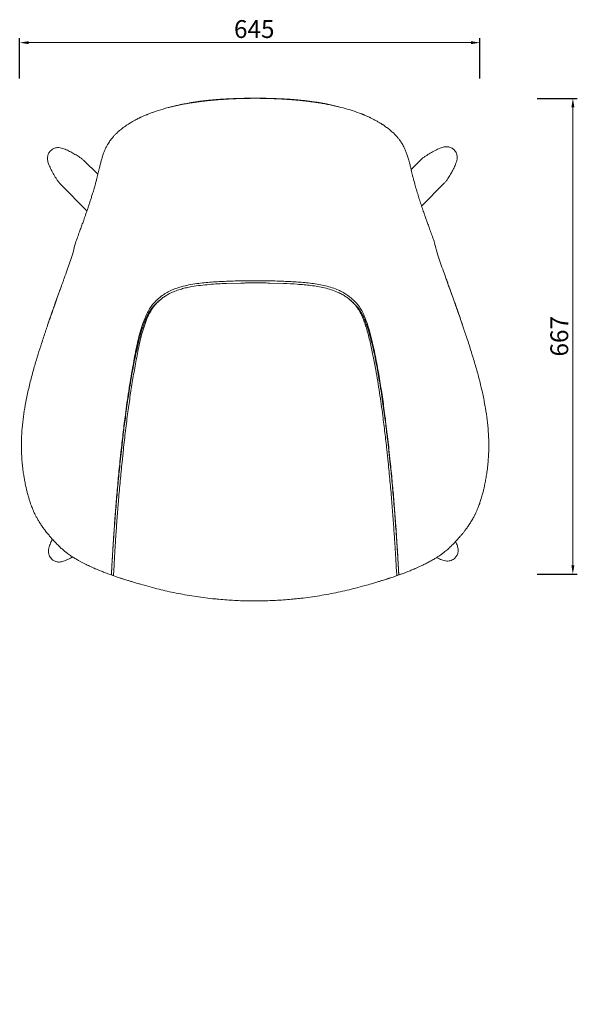
# Model space of a CAD drawing. Units: millimetres. Extents: x 59474 to 98076, y 11266 to 37294.
# Drawn here: x 97294 to 98076, y 35915 to 37294 of the extents above; entities that cross this region are included whole.
import ezdxf

# ---------------------------------------------------------------- set-up
doc = ezdxf.new("R2010")
doc.units = ezdxf.units.MM
doc.layers.get('0').update_dxf_attribs({"lineweight": 15})
doc.layers.get('Defpoints').update_dxf_attribs({"color": 8})
doc.styles.add('宋体', font='simfang.ttf')
doc.dimstyles.new('ISO-25-全局比例5', dxfattribs={"dimscale": 5, "dimtxt": 5, "dimasz": 2.5, "dimexe": 1.25, "dimexo": 8, "dimtad": 1, "dimrnd": 0.05, "dimtxsty": '宋体', "dimcen": 2.5, "dimclrd": 6, "dimclre": 6, "dimadec": 0, "dimazin": 0, "dimtfac": 1, "dimtmove": 0, "dimatfit": 3, "dimfxl": 10, "dimfxlon": 1, "dimlwd": 9, "dimarcsym": 0})

# ---------------------------------------------------------------- blocks, each defined once
blk = doc.blocks.new('*D77')
at = {"color": 6, "lineweight": -2, "transparency": 16777216}
for p, q in [((98019.4, 37184.3), (98075.6, 37184.3)), ((98019.4, 36517.7), (98075.6, 36517.7))]:
    blk.add_line(p, q, dxfattribs=at)
at = {"color": 6, "lineweight": 9, "transparency": 16777216}
blk.add_line((98069.4, 37171.8), (98069.4, 36530.2), dxfattribs=at)
at = {"color": 6, "lineweight": -2, "transparency": 16777216}
for points in [[(98067.3, 37171.8), (98071.5, 37171.8), (98069.4, 37184.3)], [(98067.3, 36530.2), (98071.5, 36530.2), (98069.4, 36517.7)]]:
    blk.add_solid(points, dxfattribs=at)
at = {"layer": 'Defpoints', "color": 0, "lineweight": -2, "transparency": 16777216}
for p in [(97620.8, 37184.3), (97621.6, 36517.7), (98069.4, 36517.7)]:
    blk.add_point(p, dxfattribs=at)
at = {"color": 0, "lineweight": -2, "transparency": 16777216, "insert": (98053.6, 36851), "char_height": 25, "attachment_point": 5, "rotation": 90, "style": '宋体'}
blk.add_mtext('667', dxfattribs=at)
blk = doc.blocks.new('*D79')
at = {"color": 6, "lineweight": -2, "transparency": 16777216}
for p, q in [((97293.9, 37212.3), (97293.9, 37268.5)), ((97939.2, 37212.3), (97939.2, 37268.5))]:
    blk.add_line(p, q, dxfattribs=at)
at = {"color": 6, "lineweight": 9, "transparency": 16777216}
blk.add_line((97306.4, 37262.3), (97926.7, 37262.3), dxfattribs=at)
at = {"color": 6, "lineweight": -2, "transparency": 16777216}
for points in [[(97306.4, 37264.4), (97306.4, 37260.2), (97293.9, 37262.3)], [(97926.7, 37264.4), (97926.7, 37260.2), (97939.2, 37262.3)]]:
    blk.add_solid(points, dxfattribs=at)
at = {"layer": 'Defpoints', "color": 0, "lineweight": -2, "transparency": 16777216}
for p in [(97939.2, 37262.3), (97939.2, 36618.3), (97293.9, 35915.2)]:
    blk.add_point(p, dxfattribs=at)
at = {"color": 0, "lineweight": -2, "transparency": 16777216, "insert": (97622.7, 37278.1), "char_height": 25, "attachment_point": 5, "style": '宋体'}
blk.add_mtext('645', dxfattribs=at)

msp = doc.modelspace()

# ---------------------------------------------------------------- linework, layer by layer
for p, q in [((97480.6, 37164.6), (97479.9, 37164.4)), ((97384, 37097), (97403.5, 37077.9)), ((97856.1, 37098.2), (97842.6, 37084.8)), ((97351.2, 37064.1), (97388.2, 37026.7)), ((97889, 37065.4), (97857.4, 37033.1)), ((97603.9, 36925.6), (97584, 36925)), ((97663.8, 36925), (97644, 36925.6)), ((97897.5, 36915.8), (97897.5, 36915.8)), ((97485.3, 36901), (97484.1, 36899.8)), ((97488.6, 36899.9), (97487.4, 36898.8)), ((97760.4, 36898.8), (97759.2, 36899.9)), ((97763.7, 36899.8), (97762.5, 36901)), ((97903.1, 36900.2), (97902.7, 36901.6)), ((97340.8, 36889), (97341, 36889.5)), ((97906.8, 36889.4), (97906.9, 36889.5)), ((97906.9, 36889.5), (97907, 36889)), ((97908.9, 36883.4), (97907, 36888.9)), ((97434.4, 36674.9), (97436.2, 36692.3)), ((97436.5, 36690.5), (97434.4, 36671.2)), ((97437.4, 36674.6), (97439.3, 36692.2)), ((97808.6, 36692.2), (97810.4, 36674.6)), ((97813.4, 36671.2), (97811.4, 36690.5)), ((97811.6, 36692.3), (97813.4, 36674.9)), ((97308, 36620.2), (97308.5, 36618.6)), ((97308.6, 36618.3), (97308.7, 36618)), ((97939.2, 36618.1), (97939.3, 36618.3)), ((97376.3, 36537), (97379.8, 36535.1)), ((97425.9, 36523.6), (97425.5, 36516)), ((97822.4, 36516), (97822, 36523.6)), ((97422.7, 36519.5), (97422.5, 36516.8)), ((97425.5, 36516), (97422.5, 36516.8)), ((97825.3, 36516.8), (97822.4, 36516)), ((97825.3, 36516.8), (97825.2, 36519.5))]:
    msp.add_line(p, q)
for points, knots in [([(97624, 37184.4), (97620.5, 37184.4), (97613.7, 37184.4), (97606.9, 37184.3), (97603.8, 37184.2)], [0, 0, 0, 0, 0.531262, 1, 1, 1, 1]), ([(97603.9, 37184.1), (97607.4, 37184.2), (97614.1, 37184.3), (97620.8, 37184.3), (97623.9, 37184.4)], [0, 0, 0, 0, 0.524349, 1, 1, 1, 1]), ([(97644.1, 37184.2), (97640.9, 37184.3), (97634.2, 37184.4), (97627.4, 37184.4), (97623.8, 37184.4)], [0, 0, 0, 0, 0.468739, 1, 1, 1, 1]), ([(97623.9, 37184.4), (97627.1, 37184.3), (97633.8, 37184.3), (97640.5, 37184.2), (97643.9, 37184.1)], [0, 0, 0, 0, 0.47565, 1, 1, 1, 1]), ([(97576.2, 37182.6), (97575.9, 37182.6), (97575.2, 37182.6), (97573.9, 37182.5), (97572.2, 37182.4), (97569.9, 37182.2), (97566.7, 37181.9), (97562.7, 37181.5), (97558.7, 37181.1), (97555.1, 37180.7), (97551.9, 37180.4), (97548.7, 37180), (97545.5, 37179.6), (97542.2, 37179.1), (97538.9, 37178.7), (97535.1, 37178.1), (97530.9, 37177.4), (97526.1, 37176.6), (97521.3, 37175.7), (97516.5, 37174.7), (97511.6, 37173.6), (97506.7, 37172.5), (97499, 37170.5), (97488.3, 37167.4), (97478.9, 37164.1), (97473.5, 37162), (97472, 37161.4), (97470.1, 37160.6), (97468, 37159.7), (97465.9, 37158.8), (97464.1, 37158), (97462.9, 37157.4), (97461.9, 37156.9), (97460.5, 37156.3), (97458.4, 37155.2), (97455.4, 37153.7), (97452.2, 37151.9), (97449.6, 37150.3), (97447.7, 37149.2), (97445.6, 37147.8), (97444, 37146.7), (97442.8, 37145.9)], [0, 0, 0, 0, 0.006251, 0.015288, 0.027114, 0.04173, 0.06556, 0.094345, 0.12808, 0.150291, 0.172794, 0.195588, 0.218673, 0.242047, 0.265712, 0.289667, 0.323819, 0.358239, 0.392927, 0.427883, 0.463108, 0.4986, 0.534361, 0.634076, 0.735815, 0.746502, 0.758353, 0.771367, 0.789353, 0.807499, 0.82188, 0.831987, 0.837126, 0.846017, 0.863711, 0.888074, 0.919109, 0.943924, 0.955402, 0.968021, 1, 1, 1, 1]), ([(97604, 37184.2), (97601.1, 37184.1), (97595.8, 37184), (97588.4, 37183.7), (97582.3, 37183.4), (97577.3, 37183.1), (97573, 37182.8), (97569.3, 37182.5), (97565.9, 37182.2), (97562.4, 37181.9), (97558.2, 37181.5), (97553.4, 37181), (97547.8, 37180.3), (97541.9, 37179.5), (97536, 37178.6), (97530.7, 37177.7), (97526.4, 37176.9), (97523.1, 37176.2), (97520.4, 37175.7), (97517.7, 37175.1), (97514.8, 37174.5), (97511.6, 37173.7), (97508.8, 37173), (97507, 37172.5), (97506.3, 37172.4)], [0, 0, 0, 0, 0.087677, 0.162363, 0.224084, 0.272854, 0.315946, 0.353435, 0.385453, 0.419145, 0.461366, 0.512127, 0.567835, 0.631192, 0.694823, 0.74897, 0.793557, 0.826987, 0.851883, 0.876633, 0.912283, 0.942165, 0.976066, 1, 1, 1, 1]), ([(97603.9, 37184.1), (97599.3, 37183.9), (97590, 37183.6), (97580.8, 37182.9), (97576.2, 37182.6)], [0, 0, 0, 0, 0.500106, 1, 1, 1, 1]), ([(97603.9, 37184.2), (97603.9, 37184.2), (97603.9, 37184.2), (97603.9, 37184.2), (97603.9, 37184.2)], [0, 0, 0, 0, 0.155734, 1, 1, 1, 1]), ([(97742.6, 37172), (97742.6, 37172.1), (97741.7, 37172.3), (97739.4, 37172.9), (97735.8, 37173.8), (97731.9, 37174.7), (97727.9, 37175.6), (97723.6, 37176.5), (97719, 37177.3), (97713.7, 37178.3), (97708, 37179.2), (97701.7, 37180.1), (97695, 37180.9), (97689.4, 37181.5), (97685.3, 37181.9), (97682.7, 37182.2), (97680.6, 37182.3), (97678.7, 37182.5), (97677.1, 37182.6), (97675.2, 37182.8), (97672.6, 37183), (97668.9, 37183.2), (97664.1, 37183.5), (97658.3, 37183.7), (97651.4, 37184), (97646.5, 37184.1), (97643.9, 37184.2)], [0, 0, 0, 0, 0.00178, 0.036396, 0.073697, 0.115077, 0.156026, 0.195692, 0.246591, 0.298457, 0.356049, 0.419344, 0.488303, 0.557584, 0.586986, 0.612625, 0.634502, 0.652618, 0.666975, 0.68299, 0.709433, 0.746426, 0.79397, 0.852071, 0.92074, 1, 1, 1, 1]), ([(97671.7, 37182.6), (97667.1, 37182.9), (97657.8, 37183.6), (97648.6, 37183.9), (97643.9, 37184.1)], [0, 0, 0, 0, 0.499894, 1, 1, 1, 1]), ([(97643.9, 37184.2), (97643.9, 37184.2), (97643.9, 37184.2), (97643.9, 37184.2), (97643.9, 37184.2)], [0, 0, 0, 0, 0.845366, 1, 1, 1, 1]), ([(97805.6, 37145.5), (97805.1, 37145.9), (97804.2, 37146.5), (97802.9, 37147.4), (97801.3, 37148.4), (97799.1, 37149.8), (97795.9, 37151.7), (97792.3, 37153.7), (97789, 37155.4), (97786.8, 37156.5), (97785.3, 37157.2), (97784.2, 37157.8), (97782.9, 37158.4), (97781.3, 37159.1), (97779.5, 37159.9), (97777.8, 37160.6), (97776.4, 37161.2), (97775.1, 37161.7), (97774, 37162.2), (97769.5, 37163.9), (97761.6, 37166.7), (97750.1, 37170.2), (97741.2, 37172.5), (97734.9, 37173.9), (97731, 37174.8), (97727.3, 37175.5), (97723.5, 37176.3), (97719.7, 37176.9), (97716, 37177.6), (97712.5, 37178.1), (97709.3, 37178.6), (97706.4, 37179), (97703.6, 37179.4), (97700.7, 37179.8), (97697.9, 37180.1), (97695.1, 37180.5), (97692.4, 37180.8), (97689, 37181.2), (97685.2, 37181.5), (97681.1, 37181.9), (97678, 37182.2), (97675.6, 37182.4), (97673.9, 37182.5), (97672.7, 37182.6), (97672, 37182.6), (97671.7, 37182.6)], [0, 0, 0, 0, 0.013137, 0.025551, 0.037142, 0.054928, 0.082881, 0.118081, 0.144714, 0.162778, 0.172273, 0.17943, 0.189919, 0.202578, 0.217408, 0.231566, 0.241735, 0.251214, 0.260005, 0.268105, 0.354103, 0.43865, 0.521746, 0.549401, 0.576893, 0.604219, 0.631381, 0.658378, 0.685211, 0.711879, 0.732744, 0.753387, 0.77381, 0.794011, 0.813992, 0.833751, 0.853288, 0.872604, 0.906158, 0.93479, 0.958493, 0.973031, 0.984794, 0.993783, 1, 1, 1, 1]), ([(97442.8, 37145.9), (97442.6, 37145.8), (97440.3, 37144.3), (97436.4, 37141.3), (97431.8, 37137.3), (97428.1, 37133.8), (97425.5, 37131), (97423.2, 37128.3), (97421.3, 37125.8), (97419.5, 37123.3), (97417.5, 37120.1), (97415.4, 37116.5), (97413.6, 37112.7), (97412.2, 37109.3), (97411.1, 37106.2), (97409.9, 37102.5), (97408.5, 37098), (97407.1, 37092.6), (97406.1, 37088.3), (97405.5, 37085.9), (97405.3, 37085.3)], [0, 0, 0, 0, 0.009145, 0.092115, 0.17721, 0.231303, 0.281037, 0.326408, 0.367413, 0.406556, 0.452958, 0.518094, 0.578972, 0.631278, 0.678515, 0.724252, 0.80017, 0.887579, 0.973993, 1, 1, 1, 1]), ([(97842.9, 37083.8), (97842.9, 37083.9), (97842.7, 37084.8), (97842.3, 37086.3), (97841.7, 37088.6), (97841.1, 37091.1), (97840.3, 37094.2), (97839.2, 37098.3), (97837.8, 37103.2), (97836, 37108.4), (97834, 37113.2), (97832, 37117.2), (97830.2, 37120.4), (97828.4, 37123.2), (97826.3, 37126.2), (97823.6, 37129.5), (97820.5, 37133.1), (97816.8, 37136.7), (97812.8, 37140.2), (97809, 37143.2), (97806.5, 37144.9), (97805.6, 37145.5)], [0, 0, 0, 0, 0.006805, 0.038, 0.071517, 0.108925, 0.155068, 0.210577, 0.297853, 0.376884, 0.450198, 0.517387, 0.561559, 0.602372, 0.650651, 0.706621, 0.768133, 0.831168, 0.895632, 0.961512, 1, 1, 1, 1]), ([(97902.9, 37112.2), (97902.3, 37112.7), (97901.1, 37113.8), (97899, 37115.1), (97896.6, 37116), (97894.1, 37116.5), (97891.5, 37116.6), (97887.8, 37116.1), (97882.7, 37114.3), (97876.2, 37111.4), (97869.4, 37107.6), (97865, 37104.8), (97862.8, 37103.4)], [0, 0, 0, 0, 0.054372, 0.109188, 0.164922, 0.222139, 0.281561, 0.344175, 0.473789, 0.647892, 0.823351, 1, 1, 1, 1]), ([(97337.2, 37110.8), (97336.6, 37110.2), (97335.5, 37109), (97334.3, 37106.9), (97333.4, 37104.6), (97332.9, 37102.1), (97332.7, 37099.5), (97333.3, 37095.8), (97335.1, 37090.6), (97338, 37084.2), (97341.8, 37077.4), (97344.6, 37073), (97346, 37070.8)], [0, 0, 0, 0, 0.054371, 0.109188, 0.164922, 0.222139, 0.281561, 0.344174, 0.473789, 0.647893, 0.823351, 1, 1, 1, 1]), ([(97337.2, 37110.8), (97338, 37111.6), (97339.6, 37113), (97342.5, 37114.4), (97345.6, 37115.2), (97348.9, 37115.4), (97352.3, 37114.7), (97355.8, 37113.6), (97360.2, 37111.8), (97365.5, 37109.3), (97371.5, 37105.9), (97375.3, 37103.5), (97377.3, 37102.2)], [0, 0, 0, 0, 0.073772, 0.146351, 0.21674, 0.284223, 0.369174, 0.45152, 0.532399, 0.690775, 0.846146, 1, 1, 1, 1]), ([(97377.3, 37102.2), (97377.9, 37101.8), (97379.2, 37101), (97381, 37099.6), (97382.6, 37098.3), (97383.5, 37097.4), (97384, 37097)], [0, 0, 0, 0, 0.249229, 0.498402, 0.749295, 1, 1, 1, 1]), ([(97862.8, 37103.4), (97862.2, 37103), (97860.9, 37102.1), (97859.1, 37100.8), (97857.5, 37099.4), (97856.6, 37098.6), (97856.1, 37098.2)], [0, 0, 0, 0, 0.249231, 0.498401, 0.749298, 1, 1, 1, 1]), ([(97902.9, 37112.2), (97903.6, 37111.4), (97905, 37109.8), (97906.4, 37106.8), (97907.2, 37103.8), (97907.4, 37100.5), (97906.7, 37097.1), (97905.6, 37093.6), (97903.8, 37089.2), (97901.3, 37083.9), (97897.9, 37077.9), (97895.5, 37074), (97894.3, 37072.1)], [0, 0, 0, 0, 0.073772, 0.14635, 0.216739, 0.284223, 0.369174, 0.45152, 0.532399, 0.690776, 0.846146, 1, 1, 1, 1]), ([(97405.5, 37085.5), (97405.2, 37084.4), (97404.2, 37080.7), (97402.9, 37075.4), (97401.4, 37069.5), (97399.9, 37064), (97398.2, 37057.7), (97396.3, 37051.4), (97394.5, 37045.7), (97392.9, 37040.6), (97391.3, 37035.8), (97389.7, 37031), (97388.1, 37026.2), (97386.5, 37021.6), (97385, 37017.5), (97383.5, 37013.2), (97381.7, 37008.1), (97379.5, 37002), (97377, 36995.2), (97374.3, 36987.7), (97371.3, 36979.5), (97368, 36964.4), (97364.4, 36954.6), (97360.5, 36943.9), (97357.7, 36936.2), (97356.3, 36932.3)], [0, 0, 0, 0, 0.0248421, 0.0777745, 0.110857, 0.1499193, 0.1964597, 0.244706, 0.2875664, 0.3216692, 0.3561473, 0.391, 0.4262259, 0.4618271, 0.4894097, 0.515171, 0.5544782, 0.5975675, 0.6444392, 0.6950947, 0.7495351, 0.8066863, 0.8674826, 0.9319214, 1, 1, 1, 1]), ([(97891.5, 36932.3), (97890, 36936.5), (97887, 36944.7), (97882.9, 36956.2), (97879.1, 36966.6), (97875.6, 36982.1), (97872.5, 36990.6), (97869.8, 36998.1), (97867.4, 37004.8), (97865.3, 37010.6), (97863.3, 37016.1), (97861.3, 37021.9), (97859, 37028.4), (97856.6, 37035.7), (97854.1, 37043), (97851.8, 37050.6), (97849.5, 37058.3), (97847.5, 37065.6), (97845.6, 37072.7), (97844.1, 37078.7), (97843.1, 37082.7), (97842.8, 37084)], [0, 0, 0, 0, 0.07416, 0.14403, 0.209605, 0.270881, 0.327855, 0.380525, 0.426245, 0.468141, 0.506215, 0.544376, 0.59465, 0.649885, 0.704196, 0.75758, 0.81682, 0.872696, 0.9155, 0.971612, 1, 1, 1, 1]), ([(97346, 37070.8), (97346.4, 37070.2), (97347.2, 37068.9), (97348.6, 37067.1), (97349.9, 37065.4), (97350.8, 37064.5), (97351.2, 37064.1)], [0, 0, 0, 0, 0.249228, 0.498399, 0.749292, 1, 1, 1, 1]), ([(97894.3, 37072.1), (97893.8, 37071.5), (97893, 37070.2), (97891.7, 37068.4), (97890.3, 37066.8), (97889.5, 37065.8), (97889, 37065.4)], [0, 0, 0, 0, 0.24923, 0.498399, 0.749292, 1, 1, 1, 1]), ([(97356.3, 36932.1), (97355.8, 36930.6), (97354.8, 36927.8), (97353.3, 36923.8), (97352.1, 36920.3), (97351, 36917.5), (97350.2, 36915.1), (97349.3, 36912.7), (97348.2, 36909.7), (97346.8, 36905.8), (97345.5, 36902.1), (97344.6, 36899.6), (97344.3, 36898.7)], [0, 0, 0, 0, 0.139063, 0.2606, 0.364614, 0.451105, 0.520073, 0.577859, 0.667066, 0.78161, 0.921499, 1, 1, 1, 1]), ([(97356.3, 36932.3), (97356.3, 36932.3), (97356.3, 36932.2), (97356.3, 36932.2), (97356.3, 36932.1), (97356.4, 36932.1)], [0, 0, 0, 0, 0.468412, 0.898741, 1, 1, 1, 1]), ([(97583.9, 36928), (97576.9, 36927.7), (97566.5, 36927.2), (97552.6, 36926), (97542, 36924.8), (97531.2, 36923), (97521.4, 36920.7), (97512.9, 36918.1), (97505.7, 36915.2), (97498.6, 36911.5), (97491.7, 36906.8), (97487.5, 36903), (97485.3, 36901)], [0, 0, 0, 0, 0.199086, 0.298856, 0.398615, 0.505827, 0.612983, 0.686814, 0.760734, 0.834459, 0.91664, 1, 1, 1, 1]), ([(97584, 36925), (97579.9, 36924.8), (97571.8, 36924.5), (97559.6, 36923.6), (97547.4, 36922.4), (97536.8, 36920.9), (97527.9, 36919.1), (97520.5, 36917.3), (97513.2, 36914.9), (97506.9, 36912.3), (97501.5, 36909.5), (97497, 36906.7), (97492.6, 36903.5), (97490, 36901.1), (97488.6, 36899.9)], [0, 0, 0, 0, 0.121022, 0.242041, 0.363529, 0.484985, 0.559986, 0.634971, 0.711189, 0.787372, 0.839915, 0.89245, 0.946223, 1, 1, 1, 1]), ([(97603.9, 36928.6), (97601.3, 36928.6), (97594.7, 36928.4), (97588, 36928.2), (97583.9, 36928)], [0, 0, 0, 0, 0.384379, 1, 1, 1, 1]), ([(97603.9, 36928.6), (97605.8, 36928.6), (97609.7, 36928.7), (97616.3, 36928.8), (97621.1, 36928.8), (97623.9, 36928.8)], [0, 0, 0, 0, 0.285514, 0.577296, 1, 1, 1, 1]), ([(97603.9, 36925.6), (97605.7, 36925.6), (97609.3, 36925.6), (97616, 36925.7), (97620.9, 36925.7), (97623.9, 36925.7)], [0, 0, 0, 0, 0.268844, 0.543682, 1, 1, 1, 1]), ([(97623.9, 36928.8), (97627.6, 36928.8), (97634.3, 36928.8), (97640.9, 36928.7), (97643.9, 36928.6)], [0, 0, 0, 0, 0.550173, 1, 1, 1, 1]), ([(97623.9, 36925.7), (97625.8, 36925.7), (97629.4, 36925.7), (97636.1, 36925.7), (97640.9, 36925.6), (97644, 36925.6)], [0, 0, 0, 0, 0.274839, 0.549678, 1, 1, 1, 1]), ([(97664, 36928), (97659.9, 36928.2), (97653.2, 36928.4), (97646.5, 36928.6), (97643.9, 36928.6)], [0, 0, 0, 0, 0.615243, 1, 1, 1, 1]), ([(97759.2, 36899.9), (97757.8, 36901.3), (97754.8, 36903.9), (97749.9, 36907.3), (97744.7, 36910.4), (97738.2, 36913.5), (97730.4, 36916.4), (97721.2, 36918.9), (97711.8, 36920.8), (97702.2, 36922.2), (97692.6, 36923.2), (97679.9, 36924.2), (97670.3, 36924.7), (97663.8, 36925)], [0, 0, 0, 0, 0.059009, 0.118012, 0.178772, 0.239548, 0.333297, 0.427116, 0.523072, 0.619055, 0.714185, 0.809322, 1, 1, 1, 1]), ([(97762.5, 36901), (97761, 36902.5), (97757.8, 36905.4), (97752.5, 36909.3), (97746.9, 36912.7), (97740, 36916.1), (97732, 36919.1), (97722.7, 36921.7), (97713.2, 36923.6), (97703.4, 36925.1), (97693.6, 36926.2), (97680.5, 36927.3), (97670.6, 36927.7), (97664, 36928)], [0, 0, 0, 0, 0.062024, 0.124041, 0.188082, 0.25214, 0.343504, 0.434934, 0.52848, 0.622054, 0.716427, 0.810809, 1, 1, 1, 1]), ([(97891.5, 36932.3), (97891.8, 36931.6), (97892.2, 36930.4), (97892.9, 36928.7), (97893.4, 36927.2), (97893.9, 36925.9), (97894.4, 36924.4), (97895.1, 36922.4), (97896, 36920.1), (97896.8, 36917.8), (97897.3, 36916.4), (97897.5, 36915.8)], [0, 0, 0, 0, 0.127971, 0.229072, 0.316333, 0.394607, 0.466814, 0.592309, 0.75165, 0.891482, 1, 1, 1, 1]), ([(97903.7, 36898.4), (97903.3, 36899.5), (97902.6, 36901.6), (97901.5, 36904.4), (97900.7, 36906.8), (97899.8, 36909.3), (97898.7, 36912.2), (97897.3, 36916.1), (97895.6, 36920.7), (97893.7, 36926.2), (97892.3, 36930.1), (97891.5, 36932.1)], [0, 0, 0, 0, 0.095461, 0.1812307, 0.249636, 0.3069134, 0.3953069, 0.5088148, 0.6474315, 0.811158, 1, 1, 1, 1]), ([(97350.6, 36916.4), (97350.6, 36916.4), (97350.6, 36916.5), (97350.6, 36916.4), (97350.4, 36916.1), (97350.2, 36915.5), (97349.8, 36914.4), (97349.3, 36912.8), (97348.4, 36910.5), (97347.2, 36907.3), (97346, 36903.9), (97344.9, 36900.7), (97344.1, 36898.5), (97343.6, 36896.9), (97343.4, 36896.3), (97343.3, 36896)], [0, 0, 0, 0, 0.004542, 0.035683, 0.060148, 0.106474, 0.154194, 0.233177, 0.325911, 0.477312, 0.667313, 0.781544, 0.914652, 0.957527, 1, 1, 1, 1]), ([(97902.6, 36901.6), (97902.3, 36902.6), (97901.6, 36904.5), (97900.7, 36907), (97899.8, 36909.6), (97898.9, 36911.9), (97898.2, 36913.9), (97897.8, 36915), (97897.7, 36915.4), (97897.5, 36915.7), (97897.5, 36915.8), (97897.5, 36915.9)], [0, 0, 0, 0, 0.185309, 0.34953, 0.483608, 0.671653, 0.819198, 0.860211, 0.902009, 0.947685, 1, 1, 1, 1]), ([(97344.3, 36898.7), (97343.9, 36897.7), (97342.8, 36894.5), (97341.7, 36891.3), (97340.9, 36889.1)], [0, 0, 0, 0, 0.3128133, 1, 1, 1, 1]), ([(97341, 36889.5), (97341.2, 36890.2), (97341.7, 36891.5), (97342.3, 36893.3), (97342.8, 36894.6), (97343.2, 36896), (97343.7, 36897.2), (97344, 36898), (97344.1, 36898.3)], [0, 0, 0, 0, 0.251962, 0.436401, 0.5851, 0.711522, 0.905099, 1, 1, 1, 1]), ([(97484.1, 36899.8), (97482.4, 36898), (97479, 36894.2), (97474.8, 36887.7), (97470.6, 36879.3), (97466.6, 36869), (97462.7, 36856.9), (97459.6, 36844.5), (97456.9, 36832), (97454.5, 36819.5), (97451, 36800.2), (97446.6, 36774.1), (97442.4, 36744), (97439, 36716.8), (97437.2, 36700.5), (97436.2, 36692.3)], [0, 0, 0, 0, 0.035861, 0.071889, 0.107818, 0.166699, 0.225639, 0.284765, 0.34405, 0.403357, 0.462483, 0.616941, 0.771389, 0.885701, 1, 1, 1, 1]), ([(97487.4, 36898.8), (97485.9, 36897.3), (97483, 36894.2), (97479.2, 36889), (97475.1, 36881.9), (97471.1, 36872.7), (97467.2, 36861.6), (97464, 36850.2), (97461.4, 36838.6), (97459.1, 36827), (97456.1, 36811.4), (97452.6, 36792), (97448.9, 36768.6), (97445.5, 36744.2), (97442.2, 36718.8), (97440.3, 36701.1), (97439.3, 36692.2)], [0, 0, 0, 0, 0.02999, 0.060069, 0.090058, 0.144833, 0.199683, 0.254789, 0.310113, 0.365469, 0.420582, 0.530777, 0.640987, 0.751176, 0.875595, 1, 1, 1, 1]), ([(97485.3, 36897.1), (97483.5, 36895.2), (97480.3, 36892), (97477.7, 36888.2), (97476.6, 36886.6)], [0, 0, 0, 0, 0.5799324, 1, 1, 1, 1]), ([(97491.8, 36902.7), (97491.4, 36902.4), (97489, 36900.7), (97487, 36898.7), (97485.3, 36897.1)], [0, 0, 0, 0, 0.193963, 1, 1, 1, 1]), ([(97762.5, 36897.1), (97760.9, 36898.7), (97758.8, 36900.7), (97756.4, 36902.4), (97755.9, 36902.8)], [0, 0, 0, 0, 0.782235, 1, 1, 1, 1]), ([(97808.6, 36692.2), (97807.7, 36700.1), (97805.9, 36715.9), (97802.6, 36742.5), (97798.5, 36771.9), (97794, 36799.6), (97789.7, 36822.5), (97785.8, 36840.7), (97782.1, 36855.1), (97778.9, 36865.8), (97776.5, 36872.8), (97773.8, 36879.6), (97770.3, 36886.4), (97766, 36893), (97762.3, 36896.9), (97760.4, 36898.8)], [0, 0, 0, 0, 0.111141, 0.222293, 0.374577, 0.526867, 0.613552, 0.700241, 0.786875, 0.821275, 0.855736, 0.890109, 0.924391, 0.962184, 1, 1, 1, 1]), ([(97771.3, 36886.6), (97770.2, 36888.2), (97767.6, 36892), (97764.4, 36895.2), (97762.5, 36897.1)], [0, 0, 0, 0, 0.420068, 1, 1, 1, 1]), ([(97811.6, 36692.3), (97810.5, 36702), (97808.4, 36721.3), (97804.8, 36749), (97801, 36775.6), (97796.8, 36800.9), (97792.7, 36822.9), (97788.7, 36841.5), (97784.9, 36856.8), (97780.9, 36869.4), (97777.1, 36879.5), (97773.5, 36887), (97769.1, 36894), (97765.5, 36897.9), (97763.7, 36899.8)], [0, 0, 0, 0, 0.1354385, 0.2708907, 0.390067, 0.5092685, 0.6284445, 0.7013266, 0.7742133, 0.8470118, 0.8858569, 0.9247348, 0.9634119, 1, 1, 1, 1]), ([(97906.9, 36889.4), (97906.7, 36889.9), (97906.4, 36890.9), (97905.8, 36892.4), (97905.3, 36893.8), (97904.9, 36895.1), (97904.5, 36896.2), (97903.9, 36897.9), (97903.5, 36899.2), (97903.1, 36900.2)], [0, 0, 0, 0, 0.1253223, 0.2834146, 0.4156026, 0.5320928, 0.6379765, 0.7357114, 1, 1, 1, 1]), ([(97906.9, 36889.1), (97906.4, 36890.7), (97905.3, 36893.7), (97904.2, 36896.8), (97903.7, 36898.3), (97903.7, 36898.4)], [0, 0, 0, 0, 0.518158, 0.971152, 1, 1, 1, 1]), ([(97904.1, 36897.5), (97904.1, 36897.5), (97904.3, 36896.9), (97904.6, 36896), (97905.1, 36894.6), (97905.6, 36893.3), (97906.2, 36891.5), (97906.6, 36890.2), (97906.9, 36889.5)], [0, 0, 0, 0, 0.00339, 0.216315, 0.356192, 0.519755, 0.722679, 1, 1, 1, 1]), ([(97340.9, 36888.9), (97340.2, 36886.9), (97338.7, 36882.7), (97336.6, 36876.6), (97334.5, 36870.7), (97332.8, 36865.7), (97331.4, 36861.5), (97329.6, 36856.3), (97327.4, 36849.5), (97322.2, 36833.7), (97316.2, 36814.5), (97309.9, 36791.8), (97305.4, 36773.2), (97301.8, 36755.4), (97299.1, 36738.5), (97297.3, 36722.5), (97296.3, 36706.4), (97296.3, 36692.8), (97296.8, 36681.5), (97297.5, 36672.8), (97298.4, 36664.3), (97299.3, 36658), (97300, 36653.7), (97300.5, 36650.9), (97301.1, 36647.7), (97301.9, 36643.8), (97302.8, 36639.4), (97304, 36634.5), (97305.4, 36629), (97306.9, 36623.5), (97308.1, 36619.9), (97308.6, 36618.3)], [0, 0, 0, 0, 0.022212, 0.047171, 0.068883, 0.087347, 0.102562, 0.115379, 0.145903, 0.177313, 0.290295, 0.357549, 0.424805, 0.492061, 0.549384, 0.606706, 0.664027, 0.721354, 0.753458, 0.785555, 0.817274, 0.846696, 0.856442, 0.866711, 0.879406, 0.8946, 0.912292, 0.9321, 0.954319, 0.978954, 1, 1, 1, 1]), ([(97340.8, 36889), (97338.6, 36882.7), (97336.2, 36875.9), (97333.9, 36869.1), (97333.8, 36868.7)], [0, 0, 0, 0, 0.944155, 1, 1, 1, 1]), ([(97340.9, 36888.9), (97340.9, 36888.9), (97340.8, 36889), (97340.8, 36889), (97340.8, 36889)], [0, 0, 0, 0, 0.178772, 1, 1, 1, 1]), ([(97476.6, 36886.6), (97476.1, 36885.8), (97474.7, 36883.5), (97472.6, 36879.4), (97470.2, 36874.1), (97467.9, 36868.2), (97465.1, 36859.7), (97463.3, 36853.3), (97462.2, 36848.9)], [0, 0, 0, 0, 0.067432, 0.202366, 0.337956, 0.503035, 0.668152, 1, 1, 1, 1]), ([(97785.7, 36848.9), (97784.5, 36853.2), (97782.7, 36859.7), (97779.9, 36868.2), (97777.7, 36874.1), (97775.3, 36879.4), (97773.2, 36883.5), (97771.7, 36885.8), (97771.3, 36886.6)], [0, 0, 0, 0, 0.330409, 0.496246, 0.662044, 0.797027, 0.932568, 1, 1, 1, 1]), ([(97907, 36889), (97909.3, 36882.7), (97911.8, 36875.5), (97914.3, 36868.2), (97914.5, 36867.3)], [0, 0, 0, 0, 0.884405, 1, 1, 1, 1]), ([(97907, 36888.9), (97907, 36888.9), (97907.1, 36889), (97907, 36889), (97907, 36889)], [0, 0, 0, 0, 0.184731, 1, 1, 1, 1]), ([(97939.2, 36618.3), (97939.8, 36620.2), (97941.1, 36624.1), (97942.8, 36630.1), (97944.2, 36635.6), (97945.3, 36640.4), (97946.3, 36645.5), (97947.5, 36651.4), (97948.7, 36659.1), (97949.8, 36667.6), (97950.7, 36676.8), (97951.5, 36688.2), (97951.7, 36702), (97950.9, 36718), (97949.3, 36734.1), (97946.9, 36750.7), (97943.6, 36768), (97939.5, 36785.8), (97934.8, 36803.4), (97930.3, 36818.6), (97926.4, 36831.2), (97923.3, 36841), (97920.8, 36848.7), (97918.8, 36854.6), (97917.1, 36859.6), (97915, 36865.7), (97912.5, 36873), (97909.8, 36880.9), (97907.9, 36886.3), (97907, 36888.9)], [0, 0, 0, 0, 0.024095, 0.05047, 0.07312, 0.092051, 0.107267, 0.134236, 0.161948, 0.195553, 0.229178, 0.262808, 0.320137, 0.377464, 0.434788, 0.492114, 0.556317, 0.620519, 0.68472, 0.74892, 0.786583, 0.823552, 0.857226, 0.871319, 0.889667, 0.91231, 0.939246, 0.970474, 1, 1, 1, 1]), ([(97335.1, 36872.3), (97334.8, 36871.6), (97334.4, 36870.4), (97333.9, 36869.2), (97333.8, 36868.7)], [0, 0, 0, 0, 0.616338, 1, 1, 1, 1]), ([(97914.5, 36867.3), (97914.4, 36867.6), (97914.1, 36868.5), (97913.8, 36869.5), (97913.5, 36870.2)], [0, 0, 0, 0, 0.296869, 1, 1, 1, 1]), ([(97462.2, 36848.9), (97460.7, 36843.2), (97457.5, 36830.2), (97454.9, 36817.1), (97453.5, 36809.8)], [0, 0, 0, 0, 0.444299, 1, 1, 1, 1]), ([(97794.4, 36809.8), (97793, 36817.1), (97790.4, 36830.2), (97787.1, 36843.2), (97785.7, 36848.9)], [0, 0, 0, 0, 0.555701, 1, 1, 1, 1]), ([(97453.5, 36809.8), (97452.7, 36805.8), (97451.3, 36797.9), (97449, 36784.8), (97447.6, 36775.5), (97446.8, 36770.2)], [0, 0, 0, 0, 0.299596, 0.599192, 1, 1, 1, 1]), ([(97801.1, 36770.2), (97800.3, 36775.5), (97798.8, 36784.8), (97796.6, 36797.9), (97795.1, 36805.8), (97794.4, 36809.8)], [0, 0, 0, 0, 0.400808, 0.700404, 1, 1, 1, 1]), ([(97446.8, 36770.2), (97446.1, 36765.5), (97444.7, 36756.6), (97442.9, 36743.3), (97441.8, 36734.8), (97441.2, 36730.5)], [0, 0, 0, 0, 0.353775, 0.676863, 1, 1, 1, 1]), ([(97806.7, 36730.5), (97806.1, 36734.8), (97805, 36743.3), (97803.1, 36756.6), (97801.8, 36765.5), (97801.1, 36770.2)], [0, 0, 0, 0, 0.323137, 0.646225, 1, 1, 1, 1]), ([(97441.2, 36730.5), (97440.7, 36726.8), (97439.8, 36719.6), (97438.2, 36706.2), (97437.1, 36696.5), (97436.5, 36690.5)], [0, 0, 0, 0, 0.273075, 0.546152, 1, 1, 1, 1]), ([(97811.4, 36690.5), (97810.7, 36696.5), (97809.6, 36706.2), (97808, 36719.6), (97807.1, 36726.8), (97806.7, 36730.5)], [0, 0, 0, 0, 0.453848, 0.726925, 1, 1, 1, 1]), ([(97429.6, 36622.8), (97429.9, 36627.2), (97430.7, 36636), (97431.9, 36649.2), (97433.1, 36662.1), (97434, 36670.7), (97434.4, 36674.9)], [0, 0, 0, 0, 0.2551011, 0.5102129, 0.7548928, 1, 1, 1, 1]), ([(97432.6, 36622.4), (97432.9, 36626.8), (97433.7, 36635.6), (97434.9, 36648.6), (97436.1, 36661.7), (97437, 36670.3), (97437.4, 36674.6)], [0, 0, 0, 0, 0.252802, 0.505625, 0.752596, 1, 1, 1, 1]), ([(97810.4, 36674.6), (97810.9, 36670.2), (97811.8, 36661.4), (97813, 36648.3), (97814.2, 36635.3), (97814.9, 36626.7), (97815.3, 36622.4)], [0, 0, 0, 0, 0.2528507, 0.5057101, 0.7527837, 1, 1, 1, 1]), ([(97813.4, 36674.9), (97813.9, 36670.6), (97814.8, 36661.8), (97816, 36648.7), (97817.2, 36635.7), (97817.9, 36627.1), (97818.3, 36622.8)], [0, 0, 0, 0, 0.249124, 0.504277, 0.752081, 1, 1, 1, 1]), ([(97434.4, 36671.2), (97434, 36666.7), (97433.1, 36657.9), (97431.8, 36644.8), (97430.7, 36632), (97429.9, 36623.6), (97429.6, 36619.4)], [0, 0, 0, 0, 0.257475, 0.514954, 0.75742, 1, 1, 1, 1]), ([(97818.3, 36619.4), (97817.9, 36623.6), (97817.2, 36632), (97816, 36644.8), (97814.8, 36657.9), (97813.9, 36666.7), (97813.4, 36671.2)], [0, 0, 0, 0, 0.242454, 0.485046, 0.742525, 1, 1, 1, 1]), ([(97425.3, 36562.9), (97425.7, 36567.8), (97426.3, 36577.5), (97427.4, 36591.9), (97428.4, 36605.8), (97429.2, 36614.9), (97429.6, 36619.4)], [0, 0, 0, 0, 0.261667, 0.523268, 0.761418, 1, 1, 1, 1]), ([(97429.6, 36622.8), (97429.2, 36618.8), (97428.6, 36610.7), (97427.7, 36598.9), (97426.8, 36587.1), (97426.3, 36579.4), (97426, 36575.6)], [0, 0, 0, 0, 0.2461558, 0.4942971, 0.7466885, 1, 1, 1, 1]), ([(97432.6, 36622.4), (97432.4, 36620), (97431.9, 36615.1), (97431.3, 36607.5), (97430.7, 36599.6), (97430.1, 36591.5), (97429.6, 36583.5), (97429.2, 36578.3), (97429, 36575.6)], [0, 0, 0, 0, 0.151959, 0.30434, 0.477361, 0.650783, 0.825264, 1, 1, 1, 1]), ([(97818.8, 36575.6), (97818.6, 36579.4), (97818.1, 36586.8), (97817.2, 36598.4), (97816.3, 36610.3), (97815.6, 36618.4), (97815.3, 36622.4)], [0, 0, 0, 0, 0.247551, 0.495785, 0.747024, 1, 1, 1, 1]), ([(97821.8, 36575.6), (97821.6, 36579.3), (97821.1, 36586.9), (97820.2, 36598.5), (97819.3, 36610.5), (97818.6, 36618.6), (97818.3, 36622.8)], [0, 0, 0, 0, 0.247419, 0.49553, 0.746796, 1, 1, 1, 1]), ([(97818.3, 36619.4), (97818.7, 36614.9), (97819.4, 36605.8), (97820.5, 36591.9), (97821.5, 36577.5), (97822.2, 36567.8), (97822.5, 36562.9)], [0, 0, 0, 0, 0.238181, 0.476732, 0.738333, 1, 1, 1, 1]), ([(97308.6, 36618.2), (97309.1, 36616.9), (97309.9, 36614.4), (97311.2, 36611.2), (97312.2, 36608.6), (97313.1, 36606.5), (97314, 36604.5), (97315.2, 36602.1), (97316.8, 36598.8), (97318.9, 36595), (97320.5, 36592.3), (97321.3, 36591)], [0, 0, 0, 0, 0.131987, 0.2438, 0.335404, 0.406797, 0.463022, 0.555493, 0.679695, 0.835625, 1, 1, 1, 1]), ([(97926.5, 36591), (97927.1, 36591.9), (97928.2, 36593.7), (97929.7, 36596.4), (97931, 36598.7), (97932, 36600.6), (97932.9, 36602.6), (97934.1, 36605), (97935.6, 36608.4), (97937.4, 36612.9), (97938.6, 36616.3), (97939.2, 36618.2)], [0, 0, 0, 0, 0.108774, 0.220575, 0.312156, 0.383524, 0.439746, 0.532237, 0.656439, 0.812377, 1, 1, 1, 1]), ([(97321, 36591.5), (97321, 36591.4), (97321.1, 36591.2), (97321.2, 36591.1), (97321.3, 36591)], [0, 0, 0, 0, 0.562662, 1, 1, 1, 1]), ([(97926.5, 36591), (97926.6, 36591), (97926.7, 36591.2), (97926.8, 36591.4), (97926.9, 36591.5)], [0, 0, 0, 0, 0.439088, 1, 1, 1, 1]), ([(97321.3, 36591), (97322.3, 36589.5), (97324.2, 36586.5), (97327, 36582.5), (97329.5, 36579.1), (97331.6, 36576.4), (97333.4, 36574.2), (97335.1, 36572.2), (97337.8, 36569), (97341.6, 36564.7), (97346, 36560), (97350.2, 36555.8), (97354.2, 36552.2), (97357.5, 36549.5), (97360.2, 36547.4), (97362.5, 36545.7), (97365.5, 36543.6), (97369.3, 36541.1), (97372.9, 36538.9), (97375.5, 36537.5), (97376.3, 36537)], [0, 0, 0, 0, 0.0607864, 0.1217916, 0.1726377, 0.213334, 0.2462786, 0.279165, 0.3125745, 0.4064902, 0.5007847, 0.5808183, 0.6596959, 0.7317074, 0.7609451, 0.7992012, 0.8467719, 0.9036411, 0.9697928, 1, 1, 1, 1]), ([(97322.2, 36589.6), (97322.1, 36589.8), (97321.8, 36590.2), (97321.5, 36590.7), (97321.3, 36591)], [0, 0, 0, 0, 0.375661, 1, 1, 1, 1]), ([(97868.1, 36535.1), (97870, 36536.1), (97873.5, 36538), (97877.9, 36540.7), (97881.3, 36542.9), (97884, 36544.7), (97886.2, 36546.3), (97888.1, 36547.8), (97891.2, 36550.2), (97895.2, 36553.6), (97899.7, 36557.9), (97903.9, 36562.2), (97907.8, 36566.4), (97910.8, 36569.9), (97913.2, 36572.7), (97915.1, 36575.1), (97917.6, 36578.1), (97920.4, 36581.8), (97923.5, 36586.1), (97925.5, 36589.4), (97926.5, 36591)], [0, 0, 0, 0, 0.068094, 0.126467, 0.175122, 0.214046, 0.245584, 0.277088, 0.309087, 0.399021, 0.489275, 0.565834, 0.641223, 0.709999, 0.737997, 0.774612, 0.820106, 0.874484, 0.937756, 1, 1, 1, 1]), ([(97338.5, 36539.2), (97337.8, 36540), (97336.4, 36541.6), (97335, 36544.5), (97334.2, 36547.5), (97334, 36550.9), (97334.7, 36554.3), (97335.8, 36557.8), (97337.5, 36561.9), (97338.9, 36564.9), (97339.8, 36566.7)], [0, 0, 0, 0, 0.109653, 0.217534, 0.322163, 0.42247, 0.548739, 0.671141, 0.791358, 1, 1, 1, 1]), ([(97425.3, 36565.4), (97425.2, 36563.4), (97424.9, 36559.5), (97424.6, 36554), (97424.3, 36548.7), (97423.9, 36542.6), (97423.5, 36535.9), (97423.2, 36529.5), (97422.9, 36524), (97422.7, 36521), (97422.7, 36519.5)], [0, 0, 0, 0, 0.10188, 0.203819, 0.308194, 0.412588, 0.580261, 0.748811, 0.874284, 1, 1, 1, 1]), ([(97425.3, 36565.4), (97425.4, 36567.1), (97425.7, 36570.4), (97425.9, 36573.8), (97426, 36575.6)], [0, 0, 0, 0, 0.499091, 1, 1, 1, 1]), ([(97428.3, 36565.1), (97428.2, 36563.1), (97427.9, 36559.1), (97427.6, 36553.5), (97427.3, 36548.2), (97426.9, 36542), (97426.5, 36535.3), (97426.2, 36528.9), (97426, 36525.1), (97425.9, 36523.6)], [0, 0, 0, 0, 0.118968, 0.238002, 0.359828, 0.481677, 0.674859, 0.868923, 1, 1, 1, 1]), ([(97428.3, 36565.1), (97428.4, 36566.8), (97428.7, 36570.3), (97428.9, 36573.8), (97429, 36575.6)], [0, 0, 0, 0, 0.499112, 1, 1, 1, 1]), ([(97818.8, 36575.6), (97819, 36573.8), (97819.2, 36570.3), (97819.4, 36566.8), (97819.5, 36565.1)], [0, 0, 0, 0, 0.499281, 1, 1, 1, 1]), ([(97822, 36523.6), (97821.9, 36525.2), (97821.7, 36528.8), (97821.4, 36534.7), (97821, 36541.5), (97820.6, 36548.8), (97820.2, 36555.3), (97819.8, 36560.8), (97819.6, 36563.7), (97819.5, 36565.1)], [0, 0, 0, 0, 0.139368, 0.31049, 0.481593, 0.655741, 0.829768, 0.914681, 1, 1, 1, 1]), ([(97821.8, 36575.6), (97822, 36573.8), (97822.2, 36570.4), (97822.4, 36567.1), (97822.5, 36565.4)], [0, 0, 0, 0, 0.499269, 1, 1, 1, 1]), ([(97825.2, 36519.5), (97825.1, 36521.1), (97824.9, 36524.3), (97824.7, 36529.7), (97824.3, 36535.5), (97824, 36542), (97823.6, 36548.9), (97823.2, 36555.3), (97822.8, 36560.8), (97822.6, 36563.9), (97822.5, 36565.4)], [0, 0, 0, 0, 0.134018, 0.268329, 0.410606, 0.552867, 0.697736, 0.842525, 0.921055, 1, 1, 1, 1]), ([(97425.3, 36562.9), (97425.2, 36560.5), (97424.8, 36555.6), (97424.4, 36548.4), (97423.9, 36541.5), (97423.7, 36537.1), (97423.6, 36535)], [0, 0, 0, 0, 0.25623, 0.512441, 0.771085, 1, 1, 1, 1]), ([(97824.3, 36535), (97824.2, 36537.1), (97823.9, 36541.4), (97823.5, 36548.3), (97823, 36555.5), (97822.7, 36560.4), (97822.5, 36562.9)], [0, 0, 0, 0, 0.226405, 0.482531, 0.741256, 1, 1, 1, 1]), ([(97904.2, 36540.5), (97904.8, 36541.1), (97905.9, 36542.3), (97907.1, 36544.4), (97908, 36546.7), (97908.6, 36549.2), (97908.7, 36551.9), (97908.1, 36555.6), (97906.8, 36559.5), (97905.5, 36562.3), (97905, 36563.4)], [0, 0, 0, 0, 0.097846, 0.196491, 0.296792, 0.399756, 0.506691, 0.619367, 0.85262, 1, 1, 1, 1]), ([(97338.5, 36539.2), (97339.1, 36538.6), (97340.3, 36537.5), (97342.4, 36536.3), (97344.8, 36535.4), (97347.3, 36534.8), (97349.9, 36534.7), (97353.6, 36535.3), (97358.7, 36537.1), (97364, 36539.4), (97367.3, 36541.3), (97368.4, 36541.9)], [0, 0, 0, 0, 0.074222, 0.149051, 0.225133, 0.303239, 0.384355, 0.469826, 0.64676, 0.884428, 1, 1, 1, 1]), ([(97904.2, 36540.5), (97903.4, 36539.8), (97901.8, 36538.4), (97898.9, 36537), (97895.8, 36536.2), (97892.5, 36536), (97889.1, 36536.7), (97885.6, 36537.8), (97882, 36539.2), (97879.7, 36540.4), (97878.4, 36541)], [0, 0, 0, 0, 0.117062, 0.232233, 0.343928, 0.451011, 0.585813, 0.716481, 0.844822, 1, 1, 1, 1]), ([(97379.7, 36535.1), (97381, 36534.4), (97383.4, 36533.2), (97387, 36531.4), (97390.1, 36529.9), (97392.8, 36528.6), (97395, 36527.6), (97397.3, 36526.6), (97400.2, 36525.3), (97404, 36523.7), (97408.7, 36521.8), (97414.4, 36519.5), (97418.7, 36517.9), (97420.9, 36517.1)], [0, 0, 0, 0, 0.108874, 0.204035, 0.285486, 0.353226, 0.407255, 0.452498, 0.522321, 0.611986, 0.721487, 0.850827, 1, 1, 1, 1]), ([(97423.4, 36531.9), (97423.3, 36529.7), (97422.9, 36524.5), (97422.7, 36519.6), (97422.5, 36516.8)], [0, 0, 0, 0, 0.422323, 1, 1, 1, 1]), ([(97825.3, 36516.8), (97825.2, 36519.6), (97824.9, 36524.5), (97824.6, 36529.7), (97824.5, 36531.9)], [0, 0, 0, 0, 0.574168, 1, 1, 1, 1]), ([(97826.9, 36517.1), (97828.6, 36517.7), (97831.7, 36518.8), (97835.9, 36520.5), (97839.5, 36521.9), (97842.5, 36523.1), (97844.8, 36524.1), (97847.2, 36525.1), (97850.1, 36526.4), (97853.8, 36528), (97858.1, 36530), (97863, 36532.4), (97866.4, 36534.2), (97868.1, 36535.1)], [0, 0, 0, 0, 0.108837, 0.203975, 0.285408, 0.353135, 0.407156, 0.452398, 0.522223, 0.611894, 0.721413, 0.850783, 1, 1, 1, 1]), ([(97420.6, 36517.2), (97422.5, 36516.5), (97425.7, 36515.4), (97430.2, 36513.8), (97433.4, 36512.8), (97435.7, 36512.1), (97437.2, 36511.6), (97438.6, 36511.1), (97440.4, 36510.6), (97442.7, 36509.8), (97445.9, 36508.9), (97450, 36507.6), (97455.1, 36506.1), (97458.8, 36505), (97460.8, 36504.4)], [0, 0, 0, 0, 0.139276, 0.251588, 0.336931, 0.383237, 0.416961, 0.451104, 0.487461, 0.550234, 0.625772, 0.725822, 0.850565, 1, 1, 1, 1]), ([(97787, 36504.4), (97789.1, 36505), (97792.8, 36506.1), (97797.9, 36507.6), (97801.9, 36508.9), (97805.1, 36509.8), (97807.5, 36510.6), (97809.3, 36511.1), (97810.7, 36511.6), (97812.2, 36512.1), (97814.4, 36512.8), (97817.7, 36513.8), (97822.1, 36515.4), (97825.4, 36516.5), (97827.2, 36517.2)], [0, 0, 0, 0, 0.149435, 0.274177, 0.374228, 0.449765, 0.512539, 0.548896, 0.583038, 0.616762, 0.663069, 0.748412, 0.860724, 1, 1, 1, 1]), ([(97460.8, 36504.4), (97461.6, 36504.1), (97467, 36502.6), (97476.5, 36499.9), (97489.1, 36496.7), (97501.1, 36493.8), (97513.1, 36491.3), (97525.6, 36488.9), (97538.3, 36486.8), (97551.3, 36485), (97561.2, 36483.7), (97566.9, 36483.2), (97568.1, 36483.1)], [0, 0, 0, 0, 0.02239, 0.153643, 0.270819, 0.377958, 0.492167, 0.606877, 0.725909, 0.845477, 0.965579, 1, 1, 1, 1]), ([(97680.1, 36483.1), (97682.7, 36483.4), (97689.8, 36484.1), (97701.3, 36485.6), (97714.3, 36487.6), (97727.3, 36489.8), (97740.1, 36492.4), (97752.7, 36495.2), (97765.1, 36498.3), (97776.5, 36501.3), (97783.9, 36503.5), (97787, 36504.4)], [0, 0, 0, 0, 0.074274, 0.19559, 0.316404, 0.436698, 0.556458, 0.67567, 0.789343, 0.909397, 1, 1, 1, 1]), ([(97568.1, 36483.2), (97569.8, 36483), (97578.8, 36481.9), (97595.2, 36480.9), (97612.1, 36480.3), (97621.7, 36480.2), (97623.9, 36480.2), (97623.9, 36480.2)], [0, 0, 0, 0, 0.090934, 0.485578, 0.879894, 0.999585, 1, 1, 1, 1]), ([(97623.9, 36480.2), (97623.9, 36480.2), (97626.2, 36480.2), (97635.8, 36480.3), (97652.7, 36480.9), (97669.2, 36482), (97678.2, 36483), (97680, 36483.2)], [0, 0, 0, 0, 0.000412, 0.119449, 0.511609, 0.904096, 1, 1, 1, 1])]:
    msp.add_open_spline(points, degree=3, knots=knots)

# ---------------------------------------------------------------- dimensions: what is measured, and where the dimension line sits
at = {"lineweight": -2}
dim = msp.add_linear_dim(base=(97939.2, 37262.3), p1=(97293.9, 35915.2), p2=(97939.2, 36618.3), dimstyle='ISO-25-全局比例5', override={"dimdec": 0}, dxfattribs=at)
dim.commit()
dim.dimension.update_dxf_attribs({"geometry": '*D79', "text_midpoint": (97622.7, 37262.3), "dimtype": 160})
dim = msp.add_linear_dim(base=(98069.4, 36517.7), p1=(97620.8, 37184.3), p2=(97621.6, 36517.7), angle=90, dimstyle='ISO-25-全局比例5', override={"dimdec": 0}, dxfattribs=at)
dim.commit()
dim.dimension.update_dxf_attribs({"geometry": '*D77', "text_midpoint": (98053.6, 36851)})

doc.saveas('drawing.dxf')
